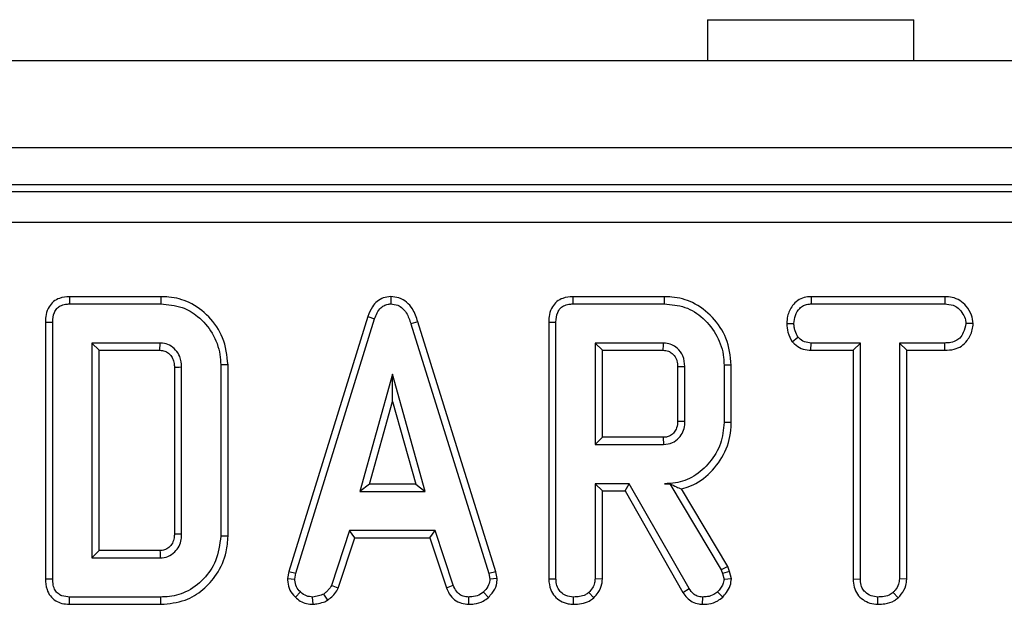
# Model space of a CAD drawing. Units: millimetres. Extents: x -168 to 664, y -32 to 370.
# Drawn here: x 210 to 222, y 184 to 191 of the extents above; entities that cross this region are included whole.
import ezdxf

# ---------------------------------------------------------------- set-up
doc = ezdxf.new("R2010")
doc.units = ezdxf.units.MM

msp = doc.modelspace()

# ---------------------------------------------------------------- linework, layer by layer
at = {"color": 7, "linetype": 'Continuous', "lineweight": 25}
for p, q in [((218.654435, 190.846635), (221.154435, 190.846635)), ((218.654435, 190.846635), (218.654435, 190.346635)), ((221.154435, 190.346635), (221.154435, 190.846635)), ((306.379435, 190.346635), (56.629435, 190.346635)), ((306.379435, 189.296635), (56.629435, 189.296635)), ((271.506338, 188.846635), (182.252532, 188.846635)), ((182.331944, 188.767223), (271.429717, 188.767223)), ((271.429717, 188.39365), (182.331944, 188.39365)), ((210.931984, 187.493932), (210.933794, 187.405768)), ((212.039196, 187.493932), (210.931984, 187.493932)), ((212.039196, 187.493932), (212.03789, 187.405768)), ((214.82035, 187.494046), (214.820745, 187.405768)), ((217.023876, 187.493932), (217.025686, 187.405768)), ((218.131049, 187.493932), (217.023876, 187.493932)), ((218.131049, 187.493932), (218.129782, 187.405768)), ((219.908176, 187.493932), (219.910525, 187.405768)), ((221.528046, 187.493932), (219.908176, 187.493932)), ((221.528046, 187.493932), (221.526023, 187.405768)), ((210.933794, 187.405768), (212.03789, 187.405768)), ((217.025686, 187.405768), (218.129782, 187.405768)), ((219.910525, 187.405768), (221.526023, 187.405768)), ((214.542055, 187.253563), (213.587217, 184.166821)), ((214.542055, 187.253563), (214.625643, 187.225447)), ((210.640922, 187.186588), (210.729085, 187.18554)), ((210.640922, 187.186588), (210.640922, 184.077668)), ((210.729085, 184.078699), (210.729085, 187.18554)), ((213.673046, 184.14595), (214.625643, 187.225447)), ((215.149057, 187.190232), (215.064621, 187.164848)), ((215.064621, 187.164848), (216.00835, 184.142994)), ((216.093918, 184.164751), (215.149057, 187.190232)), ((216.732813, 187.186588), (216.820977, 187.18554)), ((216.732813, 187.186588), (216.732813, 184.077469)), ((216.820977, 184.078699), (216.820977, 187.18554)), ((219.613163, 187.169828), (219.701382, 187.169282)), ((221.87088, 187.169429), (221.782463, 187.169282)), ((219.680707, 186.9492), (219.750158, 187.00448)), ((212.029761, 186.932795), (211.202058, 186.932795)), ((211.202058, 186.932795), (211.202058, 184.331444)), ((211.290222, 186.844632), (211.202058, 186.932795)), ((212.027485, 186.844632), (212.029761, 186.932795)), ((218.121653, 186.932795), (217.29395, 186.932795)), ((217.29395, 186.932795), (217.29395, 185.703066)), ((217.382113, 186.844632), (217.29395, 186.932795)), ((219.907558, 186.844632), (219.909786, 186.932795)), ((220.505436, 186.932795), (219.909786, 186.932795)), ((220.417273, 186.844632), (220.505436, 186.932795)), ((220.505436, 184.076482), (220.505436, 186.932795)), ((221.526762, 186.932795), (220.978409, 186.932795)), ((220.978409, 186.932795), (220.978409, 184.076482)), ((221.066573, 186.844632), (220.978409, 186.932795)), ((221.528303, 186.844632), (221.526762, 186.932795)), ((211.290222, 186.844632), (212.027485, 186.844632)), ((211.290222, 184.419608), (211.290222, 186.844632)), ((217.382113, 186.844632), (218.119376, 186.844632)), ((217.382113, 185.791229), (217.382113, 186.844632)), ((219.907558, 186.844632), (220.417273, 186.844632)), ((220.417273, 186.844632), (220.417273, 184.075345)), ((221.066573, 186.844632), (221.528303, 186.844632)), ((221.066573, 184.074168), (221.066573, 186.844632)), ((212.201732, 186.641527), (212.201732, 184.622433)), ((212.289896, 184.62114), (212.289896, 186.6431)), ((212.851032, 186.669129), (212.762869, 186.668226)), ((212.762869, 186.668226), (212.762869, 184.596013)), ((212.851032, 184.595045), (212.851032, 186.669129)), ((218.293624, 186.647288), (218.293624, 185.988161)), ((218.381788, 185.98685), (218.381788, 186.649012)), ((218.942924, 186.665463), (218.854761, 186.664531)), ((218.854761, 186.664531), (218.854761, 185.97133)), ((218.942924, 185.970359), (218.942924, 186.665463)), ((214.842915, 186.554417), (214.4468, 185.135498)), ((215.23903, 185.135498), (214.842915, 186.554417)), ((214.842915, 186.226532), (214.842915, 186.554417)), ((214.562947, 185.223662), (214.842915, 186.226532)), ((214.842915, 186.226532), (215.122883, 185.223662)), ((218.942924, 185.970359), (218.854761, 185.97133)), ((217.382113, 185.791229), (217.29395, 185.703066)), ((217.29395, 185.703066), (218.121653, 185.703066)), ((218.11911, 185.791229), (217.382113, 185.791229)), ((214.562947, 185.223662), (214.4468, 185.135498)), ((215.122883, 185.223662), (214.562947, 185.223662)), ((215.122883, 185.223662), (215.23903, 185.135498)), ((217.70854, 185.230093), (217.29395, 185.230093)), ((217.29395, 185.230093), (217.29395, 184.077221)), ((217.382113, 185.141929), (217.29395, 185.230093)), ((217.657281, 185.141929), (217.70854, 185.230093)), ((218.431302, 183.960456), (217.70854, 185.230093)), ((218.199287, 185.231461), (218.134955, 185.230093)), ((218.134955, 185.230093), (218.198511, 185.230093)), ((218.199287, 185.231461), (218.198511, 185.230093)), ((218.198511, 185.230093), (218.821505, 184.188074)), ((214.4468, 185.135498), (215.23903, 185.135498)), ((217.382113, 184.074806), (217.382113, 185.141929)), ((217.382113, 185.141929), (217.657281, 185.141929)), ((217.657281, 185.141929), (218.356518, 183.913617)), ((218.901666, 184.225804), (218.33961, 185.165898)), ((214.321906, 184.662525), (214.103895, 183.999624)), ((215.358012, 184.662525), (214.321906, 184.662525)), ((214.38572, 184.574362), (214.321906, 184.662525)), ((215.29422, 184.574362), (215.358012, 184.662525)), ((215.576023, 184.000363), (215.358012, 184.662525)), ((212.851032, 184.595045), (212.762869, 184.596013)), ((214.185949, 183.966921), (214.38572, 184.574362)), ((214.38572, 184.574362), (215.29422, 184.574362)), ((215.29422, 184.574362), (215.493941, 183.967752)), ((211.290222, 184.419608), (211.202058, 184.331444)), ((212.027262, 184.419608), (211.290222, 184.419608)), ((211.202058, 184.331444), (212.029761, 184.331444)), ((213.587217, 184.166821), (213.571893, 184.081185)), ((213.587217, 184.166821), (213.673046, 184.14595)), ((213.660483, 184.075743), (213.673046, 184.14595)), ((216.093918, 184.164751), (216.00835, 184.142994)), ((216.00835, 184.142994), (216.021653, 184.075743)), ((216.11038, 184.081526), (216.093918, 184.164751)), ((218.901666, 184.225804), (218.821505, 184.188074)), ((218.821505, 184.188074), (218.837763, 184.142255)), ((218.922377, 184.167436), (218.837763, 184.142255)), ((218.837763, 184.142255), (218.854761, 184.072048)), ((218.922377, 184.167436), (218.901666, 184.225804)), ((218.943659, 184.079535), (218.922377, 184.167436)), ((210.640922, 184.077668), (210.729085, 184.078699)), ((213.571893, 184.081185), (213.660483, 184.075743)), ((216.11038, 184.081526), (216.021653, 184.075743)), ((216.732813, 184.077469), (216.820977, 184.078699)), ((217.382113, 184.074806), (217.29395, 184.077221)), ((218.943659, 184.079535), (218.854761, 184.072048)), ((220.417273, 184.075345), (220.505436, 184.076482)), ((221.066573, 184.074168), (220.978409, 184.076482)), ((213.666445, 183.85571), (213.726995, 183.91981)), ((214.185949, 183.966921), (214.103895, 183.999624)), ((215.493941, 183.967752), (215.576023, 184.000363)), ((216.00235, 183.853208), (215.942577, 183.918332)), ((217.277977, 183.847443), (217.217831, 183.91242)), ((218.356518, 183.913617), (218.431302, 183.960456)), ((218.838692, 183.857042), (218.777903, 183.921288)), ((220.961568, 183.847463), (220.901551, 183.91242)), ((210.931999, 183.770308), (210.933794, 183.858471)), ((212.03789, 183.858471), (210.933794, 183.858471)), ((212.039174, 183.770308), (212.03789, 183.858471)), ((213.879752, 183.770044), (213.875538, 183.858471)), ((214.060274, 183.821231), (214.010778, 183.894683)), ((215.76417, 183.770178), (215.765952, 183.858471)), ((217.033185, 183.770223), (217.033815, 183.858471)), ((218.59609, 183.770209), (218.597582, 183.858471)), ((220.717635, 183.770224), (220.718274, 183.858471)), ((210.931999, 183.770308), (212.039174, 183.770308))]:
    msp.add_line(p, q, dxfattribs=at)
at = {"color": 7, "linetype": 'Continuous', "lineweight": 25, "flags": 128}
for points in [[(212.201732, 186.641527), (212.227562, 186.641992), (212.258729, 186.642547), (212.289896, 186.6431)], [(218.293624, 186.647288), (218.314726, 186.647704), (218.344645, 186.64829), (218.381788, 186.649012)], [(218.293624, 185.988161), (218.322766, 185.987724), (218.352277, 185.987286), (218.381788, 185.98685)], [(218.11911, 185.791229), (218.119955, 185.762088), (218.120805, 185.732577), (218.121653, 185.703066)], [(212.201732, 184.622433), (212.22612, 184.622072), (212.258008, 184.621605), (212.289896, 184.62114)], [(212.027262, 184.419608), (212.027957, 184.39522), (212.02886, 184.363332), (212.029761, 184.331444)]]:
    msp.add_lwpolyline(points, dxfattribs=at)
at = {"color": 7, "linetype": 'Continuous', "lineweight": 25}
msp.add_arc((132.654658, 189.095771), 85.49436, 358.49117941, 358.55028366, dxfattribs=at)
for points, knots in [([(210.931984, 187.493932), (210.891075, 187.490515), (210.822452, 187.484783), (210.736443, 187.437386), (210.677991, 187.36895), (210.64507, 187.281209), (210.642264, 187.217209), (210.640922, 187.186588)], [0, 0, 0, 0, 0.254390625, 0.426739064, 0.599857486, 0.808552078, 1, 1, 1, 1]), ([(212.851032, 186.669129), (212.838204, 186.781179), (212.813691, 186.995292), (212.630698, 187.258488), (212.400618, 187.433135), (212.187894, 187.489066), (212.071433, 187.492877), (212.039196, 187.493932)], [0, 0, 0, 0, 0.260304662, 0.497412489, 0.727050848, 0.924444886, 1, 1, 1, 1]), ([(214.82035, 187.494046), (214.789916, 187.491172), (214.730602, 187.48557), (214.653372, 187.439364), (214.585104, 187.362797), (214.558296, 187.294772), (214.542055, 187.253563)], [0, 0, 0, 0, 0.230102635, 0.448444241, 0.665864211, 1, 1, 1, 1]), ([(215.149057, 187.190232), (215.130742, 187.244383), (215.101018, 187.33227), (215.01737, 187.431417), (214.924205, 187.484814), (214.854159, 187.492469), (214.820392, 187.494044), (214.82035, 187.494046)], [0, 0, 0, 0, 0.3513966756, 0.570316674, 0.7901858572, 0.9997406837, 1, 1, 1, 1]), ([(217.023876, 187.493932), (216.982967, 187.490515), (216.914344, 187.484783), (216.828335, 187.437386), (216.769883, 187.36895), (216.736962, 187.281209), (216.734156, 187.217209), (216.732813, 187.186588)], [0, 0, 0, 0, 0.254390625, 0.426739064, 0.599857486, 0.808552078, 1, 1, 1, 1]), ([(218.942924, 186.665463), (218.930344, 186.776629), (218.906338, 186.988748), (218.725318, 187.252715), (218.495052, 187.432642), (218.279149, 187.489199), (218.16195, 187.492944), (218.131049, 187.493932)], [0, 0, 0, 0, 0.257751917, 0.491828137, 0.72580221, 0.927704087, 1, 1, 1, 1]), ([(219.908176, 187.493932), (219.87984, 187.491793), (219.822847, 187.48749), (219.742949, 187.450366), (219.66996, 187.373541), (219.621677, 187.275738), (219.61551, 187.199024), (219.613163, 187.169828)], [0, 0, 0, 0, 0.1743159811, 0.3505978506, 0.5274881055, 0.820170045, 1, 1, 1, 1]), ([(221.87088, 187.169429), (221.866714, 187.203433), (221.857251, 187.280665), (221.795113, 187.376421), (221.713708, 187.452355), (221.620998, 187.48832), (221.557729, 187.49214), (221.528046, 187.493932)], [0, 0, 0, 0, 0.195208548, 0.443364966, 0.636188938, 0.829317147, 1, 1, 1, 1]), ([(210.729085, 187.18554), (210.731748, 187.226149), (210.735592, 187.284777), (210.775427, 187.351213), (210.82305, 187.386724), (210.87857, 187.403406), (210.917481, 187.405071), (210.933794, 187.405768)], [0, 0, 0, 0, 0.349069331, 0.503971141, 0.660003114, 0.857463367, 1, 1, 1, 1]), ([(212.03789, 187.405768), (212.125355, 187.398246), (212.285874, 187.384441), (212.50621, 187.254212), (212.671596, 187.056705), (212.755483, 186.842953), (212.761117, 186.709677), (212.762869, 186.668226)], [0, 0, 0, 0, 0.2269988692, 0.4165979788, 0.6516432819, 0.8916568882, 1, 1, 1, 1]), ([(214.625643, 187.225447), (214.63477, 187.249688), (214.653104, 187.298384), (214.694561, 187.35694), (214.747037, 187.393996), (214.789917, 187.404181), (214.814556, 187.40545), (214.820745, 187.405768)], [0, 0, 0, 0, 0.272037126, 0.546502415, 0.740297134, 0.934765685, 1, 1, 1, 1]), ([(214.820745, 187.405768), (214.849555, 187.402998), (214.902095, 187.397946), (214.967248, 187.355178), (215.02668, 187.279525), (215.049376, 187.210926), (215.064621, 187.164848)], [0, 0, 0, 0, 0.23085242, 0.420997547, 0.611074451, 1, 1, 1, 1]), ([(216.820977, 187.18554), (216.82364, 187.226149), (216.827484, 187.284777), (216.867319, 187.351213), (216.914942, 187.386724), (216.970462, 187.403406), (217.009373, 187.405071), (217.025686, 187.405768)], [0, 0, 0, 0, 0.349069331, 0.503971141, 0.660003114, 0.857463367, 1, 1, 1, 1]), ([(218.129782, 187.405768), (218.215403, 187.39874), (218.387665, 187.3846), (218.615768, 187.237643), (218.780982, 187.024006), (218.850298, 186.816924), (218.853845, 186.695802), (218.854761, 186.664531)], [0, 0, 0, 0, 0.221598757, 0.445841342, 0.68369256, 0.918335314, 1, 1, 1, 1]), ([(219.701382, 187.169282), (219.705777, 187.202356), (219.714561, 187.268469), (219.758134, 187.344968), (219.814288, 187.387816), (219.863627, 187.403356), (219.896129, 187.405028), (219.910525, 187.405768)], [0, 0, 0, 0, 0.28361152, 0.566929865, 0.722451044, 0.877069536, 1, 1, 1, 1]), ([(221.526023, 187.405768), (221.560368, 187.403283), (221.618416, 187.399083), (221.697447, 187.353877), (221.746348, 187.2894), (221.778011, 187.224218), (221.781267, 187.184045), (221.782463, 187.169282)], [0, 0, 0, 0, 0.264598033, 0.447207911, 0.688116392, 0.885389909, 1, 1, 1, 1]), ([(219.613163, 187.169828), (219.61575, 187.133287), (219.621311, 187.054746), (219.660012, 186.985975), (219.680707, 186.9492)], [0, 0, 0, 0, 0.465247894, 1, 1, 1, 1]), ([(219.750158, 187.00448), (219.736885, 187.029083), (219.716495, 187.066879), (219.702997, 187.123804), (219.701925, 187.154007), (219.701382, 187.169282)], [0, 0, 0, 0, 0.4796360052, 0.7368306223, 1, 1, 1, 1]), ([(221.782463, 187.169282), (221.774674, 187.131372), (221.761599, 187.067737), (221.714617, 186.994681), (221.654614, 186.951701), (221.590286, 186.93495), (221.545404, 186.933428), (221.526762, 186.932795)], [0, 0, 0, 0, 0.296648908, 0.497958392, 0.653263672, 0.85598666, 1, 1, 1, 1]), ([(221.528303, 186.844632), (221.565914, 186.846741), (221.635579, 186.850646), (221.731717, 186.891383), (221.810915, 186.972411), (221.860035, 187.070003), (221.868042, 187.143411), (221.87088, 187.169429)], [0, 0, 0, 0, 0.213974661, 0.396333411, 0.579919056, 0.851109508, 1, 1, 1, 1]), ([(219.909786, 186.932795), (219.882006, 186.935344), (219.826086, 186.940474), (219.776322, 186.978345), (219.753434, 187.001208), (219.750158, 187.00448)], [0, 0, 0, 0, 0.458261964, 0.922464071, 1, 1, 1, 1]), ([(212.289896, 186.6431), (212.285997, 186.686016), (212.279224, 186.760564), (212.220893, 186.85095), (212.148743, 186.911598), (212.07852, 186.930589), (212.039244, 186.932366), (212.029761, 186.932795)], [0, 0, 0, 0, 0.294005645, 0.510705215, 0.727146625, 0.934115122, 1, 1, 1, 1]), ([(218.381788, 186.649012), (218.377389, 186.692731), (218.369078, 186.775349), (218.301413, 186.865586), (218.224754, 186.916896), (218.164201, 186.930835), (218.129809, 186.93242), (218.121653, 186.932795)], [0, 0, 0, 0, 0.3033543687, 0.5732561183, 0.7580974962, 0.9426290404, 1, 1, 1, 1]), ([(219.680707, 186.9492), (219.690018, 186.939792), (219.722096, 186.907379), (219.788055, 186.862485), (219.860281, 186.846839), (219.90012, 186.844979), (219.907558, 186.844632)], [0, 0, 0, 0, 0.154829847, 0.533433537, 0.912891345, 1, 1, 1, 1]), ([(212.027485, 186.844632), (212.047279, 186.843517), (212.075537, 186.841925), (212.116294, 186.822406), (212.151071, 186.793248), (212.184042, 186.745881), (212.200167, 186.692076), (212.201267, 186.65656), (212.201732, 186.641527)], [0, 0, 0, 0, 0.195717868, 0.279409886, 0.448036773, 0.64463264, 0.849586033, 1, 1, 1, 1]), ([(218.119376, 186.844632), (218.140691, 186.842903), (218.179285, 186.839773), (218.234162, 186.805538), (218.2672, 186.762217), (218.290658, 186.706629), (218.292431, 186.671154), (218.293624, 186.647288)], [0, 0, 0, 0, 0.215030604, 0.389353893, 0.641629737, 0.75890753, 1, 1, 1, 1]), ([(218.293624, 185.988161), (218.291726, 185.960083), (218.288456, 185.9117), (218.254377, 185.850695), (218.21565, 185.817526), (218.174736, 185.797691), (218.144535, 185.792617), (218.124204, 185.791507), (218.11911, 185.791229)], [0, 0, 0, 0, 0.283078866, 0.487783271, 0.692737868, 0.792429965, 0.947993557, 1, 1, 1, 1]), ([(218.121653, 185.703066), (218.158885, 185.707645), (218.22944, 185.716323), (218.311205, 185.779286), (218.360978, 185.856232), (218.380236, 185.92792), (218.381386, 185.971582), (218.381788, 185.98685)], [0, 0, 0, 0, 0.258476107, 0.489802175, 0.694224939, 0.893078737, 1, 1, 1, 1]), ([(218.854761, 185.97133), (218.846569, 185.884277), (218.830129, 185.70957), (218.69081, 185.482868), (218.503404, 185.31108), (218.302087, 185.237276), (218.179316, 185.231999), (218.134955, 185.230093)], [0, 0, 0, 0, 0.226594802, 0.454754651, 0.678263791, 0.883745493, 1, 1, 1, 1]), ([(218.33961, 185.165898), (218.376773, 185.177128), (218.506259, 185.216256), (218.704984, 185.359035), (218.883237, 185.609398), (218.940184, 185.832295), (218.942582, 185.953124), (218.942924, 185.970359)], [0, 0, 0, 0, 0.108099745, 0.376651894, 0.662719075, 0.951888763, 1, 1, 1, 1]), ([(218.199287, 185.231461), (218.225757, 185.21808), (218.273859, 185.193765), (218.319214, 185.174543), (218.33961, 185.165898)], [0, 0, 0, 0, 0.550305532, 1, 1, 1, 1]), ([(212.201732, 184.622433), (212.201349, 184.606908), (212.200396, 184.568298), (212.181715, 184.507861), (212.138175, 184.456827), (212.084457, 184.423592), (212.045814, 184.4209), (212.027262, 184.419608)], [0, 0, 0, 0, 0.155565246, 0.386897411, 0.616582447, 0.815932555, 1, 1, 1, 1]), ([(212.029761, 184.331444), (212.062217, 184.334828), (212.127622, 184.341648), (212.206753, 184.398349), (212.262045, 184.471024), (212.287316, 184.548464), (212.289119, 184.599251), (212.289896, 184.62114)], [0, 0, 0, 0, 0.2226103912, 0.4486021731, 0.6488025973, 0.8486320569, 1, 1, 1, 1]), ([(212.762869, 184.596013), (212.750644, 184.493034), (212.728013, 184.302393), (212.562907, 184.06743), (212.357087, 183.908986), (212.165127, 183.862139), (212.062778, 183.859188), (212.03789, 183.858471)], [0, 0, 0, 0, 0.267633391, 0.495461259, 0.731410322, 0.934686285, 1, 1, 1, 1]), ([(212.039174, 183.770308), (212.139115, 183.779316), (212.322818, 183.795875), (212.554597, 183.939249), (212.730208, 184.138936), (212.836468, 184.368168), (212.846926, 184.531078), (212.851032, 184.595045)], [0, 0, 0, 0, 0.231849512, 0.426171046, 0.61953676, 0.85060775, 1, 1, 1, 1]), ([(210.640922, 184.077668), (210.643729, 184.03375), (210.648412, 183.96047), (210.696666, 183.868067), (210.761047, 183.809535), (210.843219, 183.776135), (210.901128, 183.772334), (210.931999, 183.770308)], [0, 0, 0, 0, 0.272697909, 0.455017425, 0.63797784, 0.807006142, 1, 1, 1, 1]), ([(210.933794, 183.858471), (210.902265, 183.860704), (210.852729, 183.864213), (210.792713, 183.897278), (210.754728, 183.94252), (210.731926, 184.005466), (210.730072, 184.053267), (210.729085, 184.078699)], [0, 0, 0, 0, 0.27239657, 0.427968153, 0.583800617, 0.778557622, 1, 1, 1, 1]), ([(213.571893, 184.081185), (213.572551, 184.067066), (213.574749, 184.019917), (213.594253, 183.940118), (213.637737, 183.883565), (213.663912, 183.858168), (213.666445, 183.85571)], [0, 0, 0, 0, 0.168956989, 0.564194755, 0.9578166, 1, 1, 1, 1]), ([(213.726995, 183.91981), (213.708821, 183.939639), (213.672318, 183.979466), (213.662394, 184.03926), (213.660744, 184.07076), (213.660483, 184.075743)], [0, 0, 0, 0, 0.454952963, 0.913782943, 1, 1, 1, 1]), ([(216.021653, 184.075743), (216.018163, 184.051876), (216.010287, 183.998014), (215.971594, 183.94909), (215.946848, 183.922859), (215.942577, 183.918332)], [0, 0, 0, 0, 0.396997754, 0.895935423, 1, 1, 1, 1]), ([(216.00235, 183.853208), (216.018123, 183.87012), (216.059647, 183.914645), (216.103417, 183.992811), (216.108389, 184.056152), (216.11038, 184.081526)], [0, 0, 0, 0, 0.268539911, 0.706988104, 1, 1, 1, 1]), ([(216.732813, 184.077469), (216.736907, 184.031816), (216.743702, 183.956027), (216.801232, 183.864971), (216.875168, 183.806965), (216.956018, 183.775066), (217.011308, 183.771596), (217.033185, 183.770223)], [0, 0, 0, 0, 0.28232591, 0.468694824, 0.654506905, 0.863299958, 1, 1, 1, 1]), ([(217.033815, 183.858471), (217.001634, 183.862224), (216.945923, 183.868722), (216.882447, 183.911158), (216.839739, 183.965118), (216.822574, 184.023732), (216.821402, 184.064076), (216.820977, 184.078699)], [0, 0, 0, 0, 0.278835386, 0.48271286, 0.647432188, 0.872201508, 1, 1, 1, 1]), ([(217.29395, 184.077221), (217.292937, 184.061703), (217.290411, 184.023025), (217.263514, 183.965253), (217.233114, 183.930094), (217.217831, 183.91242)], [0, 0, 0, 0, 0.2499295737, 0.6229289517, 1, 1, 1, 1]), ([(217.277977, 183.847443), (217.297041, 183.869155), (217.340393, 183.918528), (217.376974, 183.998825), (217.380789, 184.055227), (217.382113, 184.074806)], [0, 0, 0, 0, 0.338833572, 0.770496071, 1, 1, 1, 1]), ([(218.854761, 184.072048), (218.851626, 184.051794), (218.84566, 184.01324), (218.814817, 183.963413), (218.790328, 183.935467), (218.777903, 183.921288)], [0, 0, 0, 0, 0.352827883, 0.671634081, 1, 1, 1, 1]), ([(218.838692, 183.857042), (218.854236, 183.874629), (218.891306, 183.91657), (218.935217, 183.990941), (218.940998, 184.051608), (218.943659, 184.079535)], [0, 0, 0, 0, 0.280433437, 0.668760305, 1, 1, 1, 1]), ([(220.417273, 184.075345), (220.419535, 184.042485), (220.42396, 183.978192), (220.46513, 183.888915), (220.53427, 183.823172), (220.620915, 183.77894), (220.684862, 183.773177), (220.717635, 183.770224)], [0, 0, 0, 0, 0.205626395, 0.402317651, 0.600165015, 0.795083865, 1, 1, 1, 1]), ([(220.718274, 183.858471), (220.690037, 183.861432), (220.633245, 183.867388), (220.566462, 183.9098), (220.521957, 183.970232), (220.506578, 184.027105), (220.505703, 184.064962), (220.505436, 184.076482)], [0, 0, 0, 0, 0.247234852, 0.497261925, 0.66695516, 0.8986538, 1, 1, 1, 1]), ([(220.978409, 184.076482), (220.976338, 184.055387), (220.97144, 184.005509), (220.937323, 183.951158), (220.909739, 183.921286), (220.901551, 183.91242)], [0, 0, 0, 0, 0.340075217, 0.804116293, 1, 1, 1, 1]), ([(220.961568, 183.847463), (220.974768, 183.861769), (221.014903, 183.905266), (221.058462, 183.982371), (221.064279, 184.048213), (221.066573, 184.074168)], [0, 0, 0, 0, 0.228921369, 0.696029743, 1, 1, 1, 1]), ([(213.875538, 183.858471), (213.849884, 183.860699), (213.798303, 183.865179), (213.751329, 183.897445), (213.72973, 183.917296), (213.726995, 183.91981)], [0, 0, 0, 0, 0.463556448, 0.932056919, 1, 1, 1, 1]), ([(214.103895, 183.999624), (214.092173, 183.979924), (214.074179, 183.949686), (214.038904, 183.918038), (214.020168, 183.90248), (214.010778, 183.894683)], [0, 0, 0, 0, 0.48254901, 0.740672463, 1, 1, 1, 1]), ([(214.060274, 183.821231), (214.071291, 183.830317), (214.100771, 183.854629), (214.149242, 183.898691), (214.173316, 183.94344), (214.185949, 183.966921)], [0, 0, 0, 0, 0.220957296, 0.591214556, 1, 1, 1, 1]), ([(215.493941, 183.967752), (215.505099, 183.944186), (215.530298, 183.890965), (215.588331, 183.819573), (215.67499, 183.778693), (215.734949, 183.772968), (215.76417, 183.770178)], [0, 0, 0, 0, 0.219319232, 0.495306809, 0.754034906, 1, 1, 1, 1]), ([(215.765952, 183.858471), (215.742839, 183.860707), (215.70291, 183.864569), (215.649741, 183.888461), (215.607367, 183.934771), (215.588025, 183.975249), (215.576023, 184.000363)], [0, 0, 0, 0, 0.273150124, 0.471886328, 0.672328599, 1, 1, 1, 1]), ([(215.942577, 183.918332), (215.918089, 183.900945), (215.869, 183.866093), (215.803776, 183.859874), (215.77005, 183.858623), (215.765952, 183.858471)], [0, 0, 0, 0, 0.466511894, 0.935162353, 1, 1, 1, 1]), ([(217.217831, 183.91242), (217.20462, 183.902545), (217.171875, 183.878069), (217.106998, 183.861653), (217.058324, 183.859537), (217.033815, 183.858471)], [0, 0, 0, 0, 0.251358655, 0.623041679, 1, 1, 1, 1]), ([(218.356518, 183.913617), (218.371651, 183.891777), (218.402404, 183.847395), (218.467967, 183.795103), (218.53734, 183.774031), (218.580787, 183.771205), (218.59609, 183.770209)], [0, 0, 0, 0, 0.27210892, 0.552961251, 0.842539852, 1, 1, 1, 1]), ([(218.597582, 183.858471), (218.574033, 183.860349), (218.532787, 183.863638), (218.47274, 183.900404), (218.446999, 183.937708), (218.431302, 183.960456)], [0, 0, 0, 0, 0.341747022, 0.598584343, 1, 1, 1, 1]), ([(218.777903, 183.921288), (218.762358, 183.909128), (218.725853, 183.880574), (218.661853, 183.860859), (218.616483, 183.859173), (218.597582, 183.858471)], [0, 0, 0, 0, 0.302010653, 0.709215287, 1, 1, 1, 1]), ([(220.901551, 183.91242), (220.8863, 183.901129), (220.848827, 183.873386), (220.782913, 183.861153), (220.736956, 183.859246), (220.718274, 183.858471)], [0, 0, 0, 0, 0.289431382, 0.711146494, 1, 1, 1, 1]), ([(213.666445, 183.85571), (213.685379, 183.839377), (213.724919, 183.805268), (213.799465, 183.774794), (213.853198, 183.771615), (213.879752, 183.770044)], [0, 0, 0, 0, 0.317270454, 0.662594895, 1, 1, 1, 1]), ([(214.010778, 183.894683), (213.989627, 183.88557), (213.957435, 183.871699), (213.91111, 183.863538), (213.887406, 183.860162), (213.875538, 183.858471)], [0, 0, 0, 0, 0.488909822, 0.744104238, 1, 1, 1, 1]), ([(213.879752, 183.770044), (213.895595, 183.772282), (213.938821, 183.778388), (214.001398, 183.790415), (214.043155, 183.812271), (214.060274, 183.821231)], [0, 0, 0, 0, 0.254477416, 0.694358836, 1, 1, 1, 1]), ([(215.76417, 183.770178), (215.786983, 183.771089), (215.846854, 183.773482), (215.931703, 183.798647), (215.981778, 183.83732), (216.00235, 183.853208)], [0, 0, 0, 0, 0.266165265, 0.698513, 1, 1, 1, 1]), ([(217.033185, 183.770223), (217.065346, 183.771679), (217.130518, 183.77463), (217.21628, 183.800505), (217.260339, 183.834024), (217.277977, 183.847443)], [0, 0, 0, 0, 0.368782082, 0.747304864, 1, 1, 1, 1]), ([(218.59609, 183.770209), (218.621243, 183.77122), (218.68412, 183.773746), (218.769929, 183.802605), (218.81915, 183.841571), (218.838692, 183.857042)], [0, 0, 0, 0, 0.286743635, 0.716812902, 1, 1, 1, 1]), ([(220.717635, 183.770224), (220.746163, 183.77141), (220.815086, 183.774278), (220.901534, 183.800027), (220.94749, 183.836339), (220.961568, 183.847463)], [0, 0, 0, 0, 0.328800619, 0.794385811, 1, 1, 1, 1])]:
    msp.add_open_spline(points, degree=3, knots=knots, dxfattribs=at)

doc.saveas('drawing.dxf')
